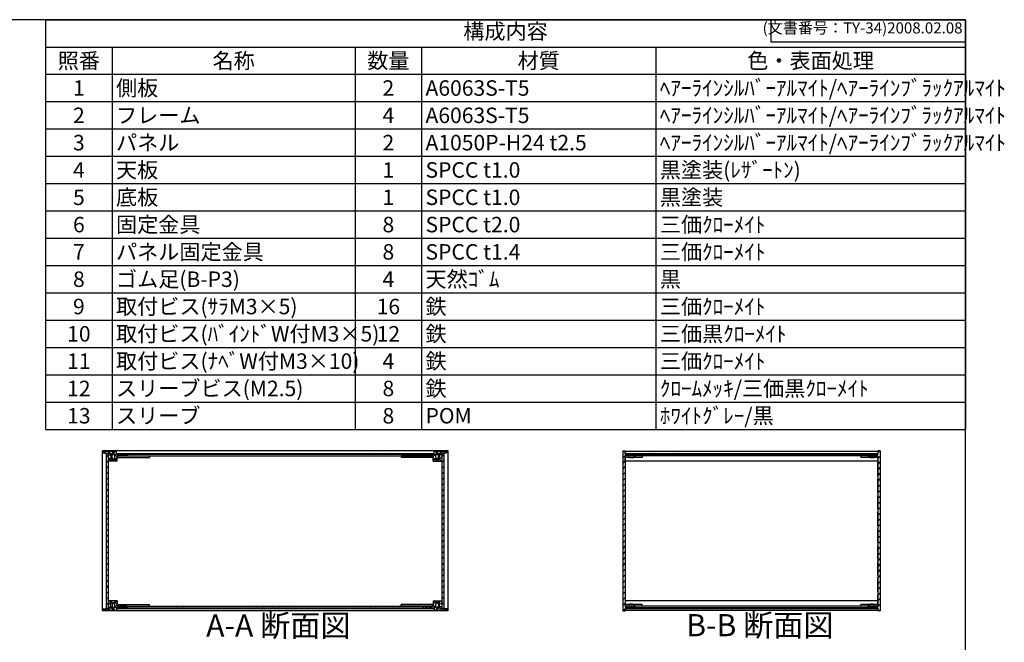
# Model space of a CAD drawing. Units: millimetres. Extents: x 0 to 2265, y 0 to 1540.
# Drawn here: x 1040 to 2265, y 766 to 1540 of the extents above; entities that cross this region are included whole.
import ezdxf

# ---------------------------------------------------------------- set-up
doc = ezdxf.new("R2010")
doc.units = ezdxf.units.MM
doc.header["$LTSCALE"] = 5.5
for name, pattern in [('AM_ISO02W050x2', [3.75, 3, -0.75]), ('AM_ISO08W050', [18, 12, -1.5, 3, -1.5]), ('CENTER', [2, 1.25, -0.25, 0.25, -0.25])]:
    doc.linetypes.add(name, pattern=pattern)
for name, color, linetype, lineweight in [('AM_10', 7, 'AM_ISO08W050', 50), ('AM_8', 1, 'Continuous', 25), ('側板', 7, 'Continuous', 25), ('固定金具', 6, 'Continuous', 25), ('天板', 3, 'Continuous', 25), ('底板', 4, 'Continuous', 25), ('ﾊﾟﾈﾙ', 5, 'Continuous', 25), ('ﾊﾟﾈﾙ0', 5, 'AM_ISO02W050x2', 13), ('ﾊﾟﾈﾙ固定金具', 6, 'Continuous', 25), ('ﾌﾚｰﾑ', 2, 'Continuous', 25)]:
    doc.layers.add(name, color=color, linetype=linetype, lineweight=lineweight)
doc.styles.add('ACISOTS', font='isocp.shx', dxfattribs={"height": 1, "bigfont": 'extfont.shx'})
doc.styles.get("Standard").update_dxf_attribs({"font": 'ISOCP.SHX', "bigfont": 'EXTFONT.SHX'})
pattern_1 = [(45, (327.9797, 317.6664), (-3.535534, 3.535534), [])]

# ---------------------------------------------------------------- blocks, each defined once
blk = doc.blocks.new('TK-A3')
for p, q in [((359, 280), (359, 275)), ((359, 275), (403, 275))]:
    blk.add_line(p, q)
blk.add_lwpolyline([(0, 0), (403, 0), (403, 280), (0, 280)], close=True)
at = {"insert": (402.36, 276.11), "char_height": 2.5, "width": 43.0784, "attachment_point": 9}
blk.add_mtext('(文書番号：TY-34)2008.02.08', dxfattribs=at)
blk = doc.blocks.new('*S47')
at = {"color": 1}
for p, q in [((1072.5, 1540), (2216.5, 1540)), ((1072.5, 1506.0375), (2216.5, 1506.0375)), ((1155, 1506.0375), (1155, 1472.075)), ((1457.5, 1506.0375), (1457.5, 1472.075)), ((1540, 1506.0375), (1540, 1472.075)), ((1831.5, 1506.0375), (1831.5, 1472.075)), ((1072.5, 1472.075), (2216.5, 1472.075)), ((1155, 1472.075), (1155, 1438.1125)), ((1457.5, 1472.075), (1457.5, 1438.1125)), ((1540, 1472.075), (1540, 1438.1125)), ((1831.5, 1472.075), (1831.5, 1438.1125)), ((1072.5, 1438.1125), (2216.5, 1438.1125)), ((1155, 1438.1125), (1155, 1404.15)), ((1457.5, 1438.1125), (1457.5, 1404.15)), ((1540, 1438.1125), (1540, 1404.15)), ((1831.5, 1438.1125), (1831.5, 1404.15)), ((1072.5, 1404.15), (2216.5, 1404.15)), ((1155, 1404.15), (1155, 1370.1875)), ((1457.5, 1404.15), (1457.5, 1370.1875)), ((1540, 1404.15), (1540, 1370.1875)), ((1831.5, 1404.15), (1831.5, 1370.1875)), ((1072.5, 1370.1875), (2216.5, 1370.1875)), ((1155, 1370.1875), (1155, 1336.225)), ((1457.5, 1370.1875), (1457.5, 1336.225)), ((1540, 1370.1875), (1540, 1336.225)), ((1831.5, 1370.1875), (1831.5, 1336.225)), ((1072.5, 1336.225), (2216.5, 1336.225)), ((1155, 1336.225), (1155, 1302.2625)), ((1457.5, 1336.225), (1457.5, 1302.2625)), ((1540, 1336.225), (1540, 1302.2625)), ((1831.5, 1336.225), (1831.5, 1302.2625)), ((1072.5, 1302.2625), (2216.5, 1302.2625)), ((1155, 1302.2625), (1155, 1268.3)), ((1457.5, 1302.2625), (1457.5, 1268.3)), ((1540, 1302.2625), (1540, 1268.3)), ((1831.5, 1302.2625), (1831.5, 1268.3)), ((1072.5, 1268.3), (2216.5, 1268.3)), ((1155, 1268.3), (1155, 1234.3375)), ((1457.5, 1268.3), (1457.5, 1234.3375)), ((1540, 1268.3), (1540, 1234.3375)), ((1831.5, 1268.3), (1831.5, 1234.3375)), ((1072.5, 1234.3375), (2216.5, 1234.3375)), ((1155, 1234.3375), (1155, 1200.375)), ((1457.5, 1234.3375), (1457.5, 1200.375)), ((1540, 1234.3375), (1540, 1200.375)), ((1831.5, 1234.3375), (1831.5, 1200.375)), ((1072.5, 1200.375), (2216.5, 1200.375)), ((1155, 1200.375), (1155, 1166.4125)), ((1457.5, 1200.375), (1457.5, 1166.4125)), ((1540, 1200.375), (1540, 1166.4125)), ((1831.5, 1200.375), (1831.5, 1166.4125)), ((1072.5, 1166.4125), (2216.5, 1166.4125)), ((1155, 1166.4125), (1155, 1132.45)), ((1457.5, 1166.4125), (1457.5, 1132.45)), ((1540, 1166.4125), (1540, 1132.45)), ((1831.5, 1166.4125), (1831.5, 1132.45)), ((1072.5, 1132.45), (2216.5, 1132.45)), ((1155, 1132.45), (1155, 1098.4875)), ((1457.5, 1132.45), (1457.5, 1098.4875)), ((1540, 1132.45), (1540, 1098.4875)), ((1831.5, 1132.45), (1831.5, 1098.4875)), ((1072.5, 1098.4875), (2216.5, 1098.4875)), ((1155, 1098.4875), (1155, 1064.525)), ((1457.5, 1098.4875), (1457.5, 1064.525)), ((1540, 1098.4875), (1540, 1064.525)), ((1831.5, 1098.4875), (1831.5, 1064.525)), ((1072.5, 1064.525), (2216.5, 1064.525)), ((1155, 1064.525), (1155, 1030.5625)), ((1457.5, 1064.525), (1457.5, 1030.5625)), ((1540, 1064.525), (1540, 1030.5625)), ((1831.5, 1064.525), (1831.5, 1030.5625))]:
    blk.add_line(p, q, dxfattribs=at)
at = {"color": 7}
for p, q in [((1072.5, 1030.5625), (1072.5, 1540)), ((1072.5, 1540), (2216.5, 1540)), ((2216.5, 1540), (2216.5, 1030.5625)), ((1072.5, 1030.5625), (2216.5, 1030.5625))]:
    blk.add_line(p, q, dxfattribs=at)
at = {"color": 2, "insert": (1644.5, 1523.0187), "char_height": 19.25, "attachment_point": 5, "style": 'ACISOTS'}
blk.add_mtext('構成内容', dxfattribs=at)
at = {"color": 2, "char_height": 19.25, "style": 'ACISOTS'}
for s, insert, width, attachment_point in [('照番', (1113.75, 1498.6125), 72.6, 2), ('名称', (1306.25, 1498.6125), 292.6, 2), ('数量', (1498.75, 1498.6125), 72.6, 2), ('材質', (1685.75, 1498.6125), 281.6, 2), ('色・表面処理', (2024, 1498.6125), 375.1, 2), ('1', (1113.75, 1464.65), 72.6, 2), ('側板', (1159.95, 1464.65), 292.6, 1), ('2', (1498.75, 1464.65), 72.6, 2), ('A6063S-T5', (1544.95, 1464.65), 281.6, 1), ('ﾍｱｰﾗｲﾝｼﾙﾊﾞｰｱﾙﾏｲﾄ/ﾍｱｰﾗｲﾝﾌﾞﾗｯｸｱﾙﾏｲﾄ', (1836.45, 1464.65), 375.1, 1), ('ﾍｱｰﾗｲﾝｼﾙﾊﾞｰｱﾙﾏｲﾄ/ﾍｱｰﾗｲﾝﾌﾞﾗｯｸｱﾙﾏｲﾄ', (1836.45, 1430.6875), 375.1, 1), ('2', (1113.75, 1430.6875), 72.6, 2), ('フレーム', (1159.95, 1430.6875), 292.6, 1), ('4', (1498.75, 1430.6875), 72.6, 2), ('A6063S-T5', (1544.95, 1430.6875), 281.6, 1), ('3', (1113.75, 1396.725), 72.6, 2), ('パネル', (1159.95, 1396.725), 292.6, 1), ('2', (1498.75, 1396.725), 72.6, 2), ('A1050P-H24 t2.5', (1544.95, 1396.725), 281.6, 1), ('ﾍｱｰﾗｲﾝｼﾙﾊﾞｰｱﾙﾏｲﾄ/ﾍｱｰﾗｲﾝﾌﾞﾗｯｸｱﾙﾏｲﾄ', (1836.45, 1396.725), 375.1, 1), ('4', (1113.75, 1362.7625), 72.6, 2), ('天板', (1159.95, 1362.7625), 292.6, 1), ('1', (1498.75, 1362.7625), 72.6, 2), ('SPCC t1.0', (1544.95, 1362.7625), 281.6, 1), ('黒塗装(ﾚｻﾞｰﾄﾝ)', (1836.45, 1362.7625), 375.1, 1), ('5', (1113.75, 1328.8), 72.6, 2), ('底板', (1159.95, 1328.8), 292.6, 1), ('1', (1498.75, 1328.8), 72.6, 2), ('SPCC t1.0', (1544.95, 1328.8), 281.6, 1), ('黒塗装', (1836.45, 1328.8), 375.1, 1), ('6', (1113.75, 1294.8375), 72.6, 2), ('固定金具', (1159.95, 1294.8375), 292.6, 1), ('8', (1498.75, 1294.8375), 72.6, 2), ('SPCC t2.0', (1544.95, 1294.8375), 281.6, 1), ('三価ｸﾛｰﾒｲﾄ', (1836.45, 1294.8375), 375.1, 1), ('パネル固定金具', (1159.95, 1260.875), 292.6, 1), ('三価ｸﾛｰﾒｲﾄ', (1836.45, 1260.875), 375.1, 1), ('7', (1113.75, 1260.875), 72.6, 2), ('8', (1498.75, 1260.875), 72.6, 2), ('SPCC t1.4', (1544.95, 1260.875), 281.6, 1), ('8', (1113.75, 1226.9125), 72.6, 2), ('ゴム足(B-P3)', (1159.95, 1226.9125), 292.6, 1), ('4', (1498.75, 1226.9125), 72.6, 2), ('天然ｺﾞﾑ', (1544.95, 1226.9125), 281.6, 1), ('黒', (1836.45, 1226.9125), 375.1, 1), ('9', (1113.75, 1192.95), 72.6, 2), ('取付ビス(ｻﾗM3×5)', (1159.95, 1192.95), 292.6, 1), ('16', (1498.75, 1192.95), 72.6, 2), ('鉄', (1544.95, 1192.95), 281.6, 1), ('三価ｸﾛｰﾒｲﾄ', (1836.45, 1192.95), 375.1, 1), ('10', (1113.75, 1158.9875), 72.6, 2), ('取付ビス(ﾊﾞｲﾝﾄﾞW付M3×5)', (1159.95, 1158.9875), 292.6, 1), ('12', (1498.75, 1158.9875), 72.6, 2), ('鉄', (1544.95, 1158.9875), 281.6, 1), ('三価黒ｸﾛｰﾒｲﾄ', (1836.45, 1158.9875), 375.1, 1), ('取付ビス(ﾅﾍﾞW付M3×10)', (1159.95, 1125.025), 292.6, 1), ('鉄', (1544.95, 1125.025), 281.6, 1), ('三価ｸﾛｰﾒｲﾄ', (1836.45, 1125.025), 375.1, 1), ('11', (1113.75, 1125.025), 72.6, 2), ('4', (1498.75, 1125.025), 72.6, 2), ('12', (1113.75, 1091.0625), 72.6, 2), ('スリーブビス(M2.5)', (1159.95, 1091.0625), 292.6, 1), ('8', (1498.75, 1091.0625), 72.6, 2), ('鉄', (1544.95, 1091.0625), 281.6, 1), ('ｸﾛｰﾑﾒｯｷ/三価黒ｸﾛｰﾒｲﾄ', (1836.45, 1091.0625), 375.1, 1), ('13', (1113.75, 1057.1), 72.6, 2), ('スリーブ', (1159.95, 1057.1), 292.6, 1), ('8', (1498.75, 1057.1), 72.6, 2), ('POM', (1544.95, 1057.1), 281.6, 1), ('ﾎﾜｲﾄｸﾞﾚｰ/黒', (1836.45, 1057.1), 375.1, 1)]:
    blk.add_mtext(s, dxfattribs=dict(at, insert=insert, width=width, attachment_point=attachment_point))
blk = doc.blocks.new('*S54')
at = {"layer": 'AM_10', "color": 7, "linetype": 'CENTER'}
for p, q in [((868.9, 1373.8), (868.9, 1318.8)), ((896.4, 1373.8), (923.9, 1373.8)), ((868.9, 898.4), (868.9, 953.4)), ((896.4, 898.4), (923.9, 898.4))]:
    blk.add_line(p, q, dxfattribs=at)
at = {"layer": 'AM_10', "color": 1, "linetype": 'CENTER'}
blk.add_line((868.9, 1318.8), (868.9, 953.4), dxfattribs=at)
at = {"layer": 'AM_10', "color": 7, "linetype": 'Continuous'}
blk.add_trace([(896.4, 1377.5), (896.4, 1370.2), (868.9, 1373.8)], dxfattribs=at)
at = {"layer": 'AM_10', "color": 7, "linetype": 'Continuous', "extrusion": (0, 4.45326e-18, -1)}
blk.add_trace([(-896.4, 894.8), (-896.4, 902), (-868.9, 898.4)], dxfattribs=at)
at = {"layer": 'AM_10', "color": 7, "char_height": 27.5, "attachment_point": 5, "style": 'ACISOTS'}
for s, insert in [('A', (893, 1396.2)), ('A', (891.1, 874.3)), ('A-A 断面図', (1361.9, 783.1))]:
    blk.add_mtext(s, dxfattribs=dict(at, insert=insert))
blk = doc.blocks.new('*S55')
at = {"layer": 'AM_10', "color": 7, "linetype": 'CENTER'}
for p, q in [((868.9, 1373.8), (868.9, 1318.8)), ((896.4, 1373.8), (923.9, 1373.8)), ((868.9, 898.4), (868.9, 953.4)), ((896.4, 898.4), (923.9, 898.4))]:
    blk.add_line(p, q, dxfattribs=at)
at = {"layer": 'AM_10', "color": 1, "linetype": 'CENTER'}
blk.add_line((868.9, 1318.8), (868.9, 953.4), dxfattribs=at)
at = {"layer": 'AM_10', "color": 7, "linetype": 'Continuous'}
blk.add_trace([(896.4, 1377.5), (896.4, 1370.2), (868.9, 1373.8)], dxfattribs=at)
at = {"layer": 'AM_10', "color": 7, "linetype": 'Continuous', "extrusion": (0, 4.45326e-18, -1)}
blk.add_trace([(-896.4, 894.8), (-896.4, 902), (-868.9, 898.4)], dxfattribs=at)
at = {"layer": 'AM_10', "color": 7, "char_height": 27.5, "attachment_point": 5, "style": 'ACISOTS'}
for s, insert in [('A', (893, 1396.2)), ('A', (891.1, 874.3)), ('A-A 断面図', (1361.9, 783.1))]:
    blk.add_mtext(s, dxfattribs=dict(at, insert=insert))
blk = doc.blocks.new('*S56')
at = {"layer": 'AM_10', "color": 7, "insert": (1960.9, 783.5), "char_height": 27.5, "attachment_point": 5, "style": 'ACISOTS'}
blk.add_mtext('B-B 断面図', dxfattribs=at)
blk = doc.blocks.new('*S57')
at = {"layer": 'AM_10', "color": 7, "insert": (1960.9, 783.5), "char_height": 27.5, "attachment_point": 5, "style": 'ACISOTS'}
blk.add_mtext('B-B 断面図', dxfattribs=at)

msp = doc.modelspace()

# ---------------------------------------------------------------- hatches: boundary and pattern name
at = {"layer": 'AM_8'}
h = msp.add_hatch(dxfattribs=at)
h.set_pattern_fill('_U', color=256, scale=3.75, angle=45, style=0, double=1, pattern_type=0)
h.set_pattern_definition([(45, (1427.0597, 205.9918), (-2.65165, 2.65165), []), (135, (1427.0597, 205.9918), (-2.65165, -2.65165), [])])
edge = h.paths.add_edge_path()
edge.add_line((1143.555, 1001.192), (1148.055, 1000.692))
edge.add_line((1148.055, 1000.692), (1150.555, 1000.692))
edge.add_line((1150.555, 1000.692), (1150.555, 998.692))
edge.add_line((1150.555, 998.692), (1153.555, 998.692))
edge.add_line((1153.555, 998.692), (1153.555, 1000.192))
edge.add_line((1153.555, 1000.192), (1155.055, 1000.192))
edge.add_line((1155.055, 1000.192), (1155.055, 998.692))
edge.add_line((1155.055, 998.692), (1156.255, 998.692))
edge.add_line((1156.255, 998.692), (1156.255, 1000.192))
edge.add_line((1156.255, 1000.192), (1157.555, 1000.192))
edge.add_arc((1151.93, 996.692), 6.625, -31.890792, 31.890792, ccw=False)
edge.add_line((1157.555, 993.192), (1156.255, 993.192))
edge.add_line((1156.255, 993.192), (1156.255, 994.692))
edge.add_line((1156.255, 994.692), (1155.055, 994.692))
edge.add_line((1155.055, 994.692), (1155.055, 993.192))
edge.add_line((1155.055, 993.192), (1153.555, 993.192))
edge.add_line((1153.555, 993.192), (1153.555, 994.692))
edge.add_line((1153.555, 994.692), (1150.555, 994.692))
edge.add_line((1150.555, 994.692), (1150.555, 994.192))
edge.add_line((1150.555, 994.192), (1151.055, 994.192))
edge.add_line((1151.055, 994.192), (1151.055, 991.692))
edge.add_line((1151.055, 991.692), (1150.555, 991.692))
edge.add_line((1150.555, 991.692), (1150.555, 991.192))
edge.add_line((1150.555, 991.192), (1161.555, 991.192))
edge.add_line((1161.555, 991.192), (1161.555, 997.692))
edge.add_line((1161.555, 997.692), (1173.555, 997.692))
edge.add_line((1173.555, 997.692), (1173.555, 999.692))
edge.add_line((1173.555, 999.692), (1160.805, 999.692))
edge.add_line((1160.805, 999.692), (1160.555, 999.692))
edge.add_line((1160.555, 999.692), (1160.555, 1003.192))
edge.add_line((1160.555, 1003.192), (1143.555, 1003.192))
edge.add_line((1143.555, 1003.192), (1143.555, 1001.192))
h = msp.add_hatch(dxfattribs=at)
h.set_pattern_fill('_U', color=256, scale=5, angle=45, style=0, pattern_type=0)
h.set_pattern_definition(pattern_1)
h.paths.add_polyline_path([(1150.555, 807.842), (1150.555, 809.692), (1150.555, 1000.542), (1148.055, 1000.542), (1148.055, 807.842)])
h = msp.add_hatch(dxfattribs=at)
h.set_pattern_fill('_U', color=256, scale=5, angle=135, style=0, pattern_type=0)
h.set_pattern_definition([(135, (351.533, 475.7347), (-3.535534, -3.535534), [])])
h.paths.add_polyline_path([(1160.805, 999.692), (1173.555, 999.692), (1174.055, 999.692), (1542.055, 999.692), (1542.555, 999.692), (1555.305, 999.692), (1555.305, 1000.692), (1160.805, 1000.692)])
h = msp.add_hatch(dxfattribs=at)
h.set_pattern_fill('_U', color=256, scale=3.75, angle=45, style=0, double=1, pattern_type=0)
h.set_pattern_definition([(45, (1697.0597, 205.9918), (-2.65165, 2.65165), []), (135, (1697.0597, 205.9918), (-2.65165, -2.65165), [])])
edge = h.paths.add_edge_path()
edge.add_line((1555.555, 999.692), (1542.555, 999.692))
edge.add_line((1542.555, 999.692), (1542.555, 997.692))
edge.add_line((1542.555, 997.692), (1554.555, 997.692))
edge.add_line((1554.555, 997.692), (1554.555, 991.192))
edge.add_line((1554.555, 991.192), (1565.555, 991.192))
edge.add_line((1565.555, 991.192), (1565.555, 991.692))
edge.add_line((1565.555, 991.692), (1565.055, 991.692))
edge.add_line((1565.055, 991.692), (1565.055, 994.192))
edge.add_line((1565.055, 994.192), (1565.555, 994.192))
edge.add_line((1565.555, 994.192), (1565.555, 994.692))
edge.add_line((1565.555, 994.692), (1562.555, 994.692))
edge.add_line((1562.555, 994.692), (1562.555, 993.192))
edge.add_line((1562.555, 993.192), (1561.055, 993.192))
edge.add_line((1561.055, 993.192), (1561.055, 994.692))
edge.add_line((1561.055, 994.692), (1559.855, 994.692))
edge.add_line((1559.855, 994.692), (1559.855, 993.192))
edge.add_line((1559.855, 993.192), (1558.555, 993.192))
edge.add_arc((1564.18, 996.692), 6.625, 148.109208, 211.890792, ccw=False)
edge.add_line((1558.555, 1000.192), (1559.855, 1000.192))
edge.add_line((1559.855, 1000.192), (1559.855, 998.692))
edge.add_line((1559.855, 998.692), (1561.055, 998.692))
edge.add_line((1561.055, 998.692), (1561.055, 1000.192))
edge.add_line((1561.055, 1000.192), (1562.555, 1000.192))
edge.add_line((1562.555, 1000.192), (1562.555, 998.692))
edge.add_line((1562.555, 998.692), (1565.555, 998.692))
edge.add_line((1565.555, 998.692), (1565.555, 1000.692))
edge.add_line((1565.555, 1000.692), (1568.055, 1000.692))
edge.add_line((1568.055, 1000.692), (1572.555, 1001.192))
edge.add_line((1572.555, 1001.192), (1572.555, 1003.192))
edge.add_line((1572.555, 1003.192), (1555.555, 1003.192))
edge.add_line((1555.555, 1003.192), (1555.555, 999.692))
h = msp.add_hatch(dxfattribs=at)
h.set_pattern_fill('_U', color=256, scale=5, angle=45, style=0, pattern_type=0)
h.set_pattern_definition(pattern_1)
h.paths.add_polyline_path([(1565.555, 807.842), (1568.055, 807.842), (1568.055, 1000.542), (1565.555, 1000.542), (1565.555, 809.692)])
h = msp.add_hatch(dxfattribs=at)
h.set_pattern_fill('_U', color=256, scale=5, angle=45, style=0, pattern_type=0)
h.set_pattern_definition(pattern_1)
h.paths.add_polyline_path([(1793.516, 804.692), (1793.516, 805.192), (1793.516, 808.692), (1793.766, 808.692), (1805.516, 808.692), (1805.516, 810.692), (1793.516, 810.692), (1793.516, 812.692), (1793.516, 995.692), (1793.516, 997.692), (1805.516, 997.692), (1805.516, 999.692), (1793.516, 999.692), (1793.516, 1003.692), (1790.516, 1003.692), (1790.516, 804.692)])
h = msp.add_hatch(dxfattribs=at)
h.set_pattern_fill('_U', color=256, scale=5, angle=135, style=0, pattern_type=0)
h.set_pattern_definition([(135, (495.9927, 475.7347), (-3.535534, -3.535534), [])])
h.paths.add_polyline_path([(1793.766, 999.692), (1805.516, 999.692), (2107.266, 999.692), (2107.266, 1000.692), (1793.766, 1000.692)])
h = msp.add_hatch(dxfattribs=at)
h.set_pattern_fill('_U', color=256, scale=5, angle=45, style=0, pattern_type=0)
h.set_pattern_definition(pattern_1)
h.paths.add_polyline_path([(2107.516, 1003.692), (2107.516, 999.692), (2107.266, 999.692), (2095.516, 999.692), (2095.516, 997.692), (2107.516, 997.692), (2107.516, 810.692), (2095.516, 810.692), (2095.516, 808.692), (2107.266, 808.692), (2107.516, 808.692), (2107.516, 805.192), (2107.516, 804.692), (2110.516, 804.692), (2110.516, 1003.692)])
h = msp.add_hatch(dxfattribs=at)
h.set_pattern_fill('_U', color=256, scale=3.75, angle=45, style=0, double=1, pattern_type=0)
h.set_pattern_definition([(45, (1427.0597, 255.9918), (-2.65165, 2.65165), []), (135, (1427.0597, 255.9918), (-2.65165, -2.65165), [])])
edge = h.paths.add_edge_path()
edge.add_line((1173.555, 808.692), (1173.555, 810.692))
edge.add_line((1173.555, 810.692), (1161.555, 810.692))
edge.add_line((1161.555, 810.692), (1161.555, 817.192))
edge.add_line((1161.555, 817.192), (1150.555, 817.192))
edge.add_line((1150.555, 817.192), (1150.555, 816.692))
edge.add_line((1150.555, 816.692), (1151.055, 816.692))
edge.add_line((1151.055, 816.692), (1151.055, 814.192))
edge.add_line((1151.055, 814.192), (1150.555, 814.192))
edge.add_line((1150.555, 814.192), (1150.555, 813.692))
edge.add_line((1150.555, 813.692), (1153.555, 813.692))
edge.add_line((1153.555, 813.692), (1153.555, 815.192))
edge.add_line((1153.555, 815.192), (1155.055, 815.192))
edge.add_line((1155.055, 815.192), (1155.055, 813.692))
edge.add_line((1155.055, 813.692), (1156.255, 813.692))
edge.add_line((1156.255, 813.692), (1156.255, 815.192))
edge.add_line((1156.255, 815.192), (1157.555, 815.192))
edge.add_arc((1151.93, 811.692), 6.625, -31.890792, 31.890792, ccw=False)
edge.add_line((1157.555, 808.192), (1156.255, 808.192))
edge.add_line((1156.255, 808.192), (1156.255, 809.692))
edge.add_line((1156.255, 809.692), (1155.055, 809.692))
edge.add_line((1155.055, 809.692), (1155.055, 808.192))
edge.add_line((1155.055, 808.192), (1153.555, 808.192))
edge.add_line((1153.555, 808.192), (1153.555, 809.692))
edge.add_line((1153.555, 809.692), (1150.555, 809.692))
edge.add_line((1150.555, 809.692), (1150.555, 807.842))
edge.add_line((1150.555, 807.842), (1150.555, 807.692))
edge.add_line((1150.555, 807.692), (1148.055, 807.692))
edge.add_line((1148.055, 807.692), (1143.555, 807.192))
edge.add_line((1143.555, 807.192), (1143.555, 805.192))
edge.add_line((1143.555, 805.192), (1160.555, 805.192))
edge.add_line((1160.555, 805.192), (1160.555, 808.692))
edge.add_line((1160.555, 808.692), (1173.555, 808.692))
h = msp.add_hatch(dxfattribs=at)
h.set_pattern_fill('_U', color=256, scale=5, angle=135, style=0, pattern_type=0)
h.set_pattern_definition([(135, (351.533, 320.7347), (-3.535534, -3.535534), [])])
h.paths.add_polyline_path([(1555.305, 808.692), (1174.055, 808.692), (1173.555, 808.692), (1160.805, 808.692), (1160.805, 807.692), (1555.305, 807.692)])
h = msp.add_hatch(dxfattribs=at)
h.set_pattern_fill('_U', color=256, scale=3.75, angle=45, style=0, double=1, pattern_type=0)
h.set_pattern_definition([(45, (1697.0597, 255.9918), (-2.65165, 2.65165), []), (135, (1697.0597, 255.9918), (-2.65165, -2.65165), [])])
edge = h.paths.add_edge_path()
edge.add_line((1572.555, 807.192), (1568.055, 807.692))
edge.add_line((1568.055, 807.692), (1565.555, 807.692))
edge.add_line((1565.555, 807.692), (1565.555, 807.842))
edge.add_line((1565.555, 807.842), (1565.555, 809.692))
edge.add_line((1565.555, 809.692), (1562.555, 809.692))
edge.add_line((1562.555, 809.692), (1562.555, 808.192))
edge.add_line((1562.555, 808.192), (1561.055, 808.192))
edge.add_line((1561.055, 808.192), (1561.055, 809.692))
edge.add_line((1561.055, 809.692), (1559.855, 809.692))
edge.add_line((1559.855, 809.692), (1559.855, 808.192))
edge.add_line((1559.855, 808.192), (1558.555, 808.192))
edge.add_arc((1564.18, 811.692), 6.625, 148.109208, 211.890792, ccw=False)
edge.add_line((1558.555, 815.192), (1559.855, 815.192))
edge.add_line((1559.855, 815.192), (1559.855, 813.692))
edge.add_line((1559.855, 813.692), (1561.055, 813.692))
edge.add_line((1561.055, 813.692), (1561.055, 815.192))
edge.add_line((1561.055, 815.192), (1562.555, 815.192))
edge.add_line((1562.555, 815.192), (1562.555, 813.692))
edge.add_line((1562.555, 813.692), (1565.555, 813.692))
edge.add_line((1565.555, 813.692), (1565.555, 814.192))
edge.add_line((1565.555, 814.192), (1565.055, 814.192))
edge.add_line((1565.055, 814.192), (1565.055, 816.692))
edge.add_line((1565.055, 816.692), (1565.555, 816.692))
edge.add_line((1565.555, 816.692), (1565.555, 817.192))
edge.add_line((1565.555, 817.192), (1554.555, 817.192))
edge.add_line((1554.555, 817.192), (1554.555, 810.692))
edge.add_line((1554.555, 810.692), (1542.555, 810.692))
edge.add_line((1542.555, 810.692), (1542.555, 808.692))
edge.add_line((1542.555, 808.692), (1555.305, 808.692))
edge.add_line((1555.305, 808.692), (1555.555, 808.692))
edge.add_line((1555.555, 808.692), (1555.555, 805.192))
edge.add_line((1555.555, 805.192), (1572.555, 805.192))
edge.add_line((1572.555, 805.192), (1572.555, 807.192))
h = msp.add_hatch(dxfattribs=at)
h.set_pattern_fill('_U', color=256, scale=5, angle=135, style=0, pattern_type=0)
h.set_pattern_definition([(135, (495.9927, 320.7347), (-3.535534, -3.535534), [])])
h.paths.add_polyline_path([(2107.266, 808.692), (2095.516, 808.692), (1805.516, 808.692), (1793.766, 808.692), (1793.766, 807.692), (2107.266, 807.692)])

# ---------------------------------------------------------------- linework, layer by layer
at = {"layer": '側板'}
for p, q in [((1573.055, 1003.692), (1143.055, 1003.692)), ((1143.055, 804.692), (1143.055, 1003.692)), ((1174.055, 999.692), (1542.055, 999.692)), ((1174.055, 999.692), (1174.055, 997.692)), ((1174.055, 997.692), (1542.055, 997.692)), ((1542.055, 999.692), (1542.055, 997.692)), ((1573.055, 804.692), (1573.055, 1003.692)), ((1790.516, 1003.692), (1793.516, 1003.692)), ((1790.516, 1003.692), (1790.516, 804.692)), ((1793.516, 1003.692), (1793.516, 999.692)), ((1805.516, 999.692), (1793.516, 999.692)), ((1805.516, 997.692), (1793.516, 997.692)), ((1793.516, 997.692), (1793.516, 810.692)), ((1805.516, 999.692), (1805.516, 997.692)), ((2095.516, 999.692), (2095.516, 997.692)), ((2095.516, 999.692), (2107.516, 999.692)), ((2095.516, 997.692), (2107.516, 997.692)), ((2110.516, 1003.692), (2107.516, 1003.692)), ((2107.516, 1003.692), (2107.516, 999.692)), ((2107.516, 997.692), (2107.516, 810.692)), ((2110.516, 1003.692), (2110.516, 804.692)), ((1174.055, 810.692), (1542.055, 810.692)), ((1174.055, 808.692), (1174.055, 810.692)), ((1174.055, 808.692), (1542.055, 808.692)), ((1542.055, 808.692), (1542.055, 810.692)), ((1805.516, 810.692), (1793.516, 810.692)), ((1805.516, 808.692), (1793.516, 808.692)), ((1793.516, 808.692), (1793.516, 804.692)), ((1805.516, 808.692), (1805.516, 810.692)), ((2095.516, 808.692), (2095.516, 810.692)), ((2095.516, 810.692), (2107.516, 810.692)), ((2095.516, 808.692), (2107.516, 808.692)), ((2107.516, 808.692), (2107.516, 804.692)), ((1573.055, 804.692), (1143.055, 804.692)), ((1790.516, 804.692), (1793.516, 804.692)), ((2110.516, 804.692), (2107.516, 804.692))]:
    msp.add_line(p, q, dxfattribs=at)
at = {"layer": '固定金具'}
for p, q in [((1161.555, 997.692), (1161.555, 995.692)), ((1161.555, 997.692), (1201.555, 997.692)), ((1161.555, 995.692), (1201.555, 995.692)), ((1201.555, 997.692), (1201.555, 995.692)), ((1514.555, 997.692), (1514.555, 995.692)), ((1554.555, 997.692), (1514.555, 997.692)), ((1554.555, 995.692), (1514.555, 995.692)), ((1554.555, 997.692), (1554.555, 995.692)), ((1793.516, 997.692), (1793.516, 995.692)), ((1814.516, 997.692), (1793.516, 997.692)), ((1814.516, 995.692), (1793.516, 995.692)), ((1805.516, 997.692), (1805.516, 995.692)), ((1814.516, 997.692), (1814.516, 995.692)), ((2107.516, 997.692), (2086.516, 997.692)), ((2086.516, 997.692), (2086.516, 995.692)), ((2107.516, 995.692), (2086.516, 995.692)), ((2095.516, 997.692), (2095.516, 995.692)), ((2107.516, 997.692), (2107.516, 995.692)), ((1161.555, 810.692), (1161.555, 812.692)), ((1161.555, 812.692), (1201.555, 812.692)), ((1161.555, 810.692), (1201.555, 810.692)), ((1201.555, 810.692), (1201.555, 812.692)), ((1514.555, 810.692), (1514.555, 812.692)), ((1554.555, 812.692), (1514.555, 812.692)), ((1554.555, 810.692), (1514.555, 810.692)), ((1554.555, 810.692), (1554.555, 812.692)), ((1814.516, 812.692), (1793.516, 812.692)), ((1793.516, 810.692), (1793.516, 812.692)), ((1814.516, 810.692), (1793.516, 810.692)), ((1805.516, 810.692), (1805.516, 812.692)), ((1814.516, 810.692), (1814.516, 812.692)), ((2107.516, 812.692), (2086.516, 812.692)), ((2086.516, 810.692), (2086.516, 812.692)), ((2107.516, 810.692), (2086.516, 810.692)), ((2095.516, 810.692), (2095.516, 812.692)), ((2107.516, 810.692), (2107.516, 812.692))]:
    msp.add_line(p, q, dxfattribs=at)
at = {"layer": '天板'}
for p, q in [((1160.805, 1000.692), (1555.305, 1000.692)), ((1160.805, 999.692), (1160.805, 1000.692)), ((1160.805, 999.692), (1555.305, 999.692)), ((1555.305, 999.692), (1555.305, 1000.692)), ((1793.766, 1000.692), (1793.766, 999.692)), ((1793.766, 1000.692), (2107.266, 1000.692)), ((1793.766, 999.692), (2107.266, 999.692)), ((2107.266, 999.692), (2107.266, 1000.692))]:
    msp.add_line(p, q, dxfattribs=at)
at = {"layer": '底板'}
for p, q in [((1160.805, 808.692), (1555.305, 808.692)), ((1160.805, 808.692), (1160.805, 807.692)), ((1555.305, 808.692), (1555.305, 807.692)), ((1793.766, 808.692), (2107.266, 808.692)), ((1793.766, 808.692), (1793.766, 807.692)), ((2107.266, 808.692), (2107.266, 807.692)), ((1160.805, 807.692), (1555.305, 807.692)), ((1793.766, 807.692), (2107.266, 807.692))]:
    msp.add_line(p, q, dxfattribs=at)
at = {"layer": 'ﾊﾟﾈﾙ'}
for p, q in [((1150.555, 1000.542), (1148.055, 1000.542)), ((1148.055, 807.842), (1148.055, 1000.542)), ((1150.555, 807.842), (1150.555, 1000.542)), ((1565.555, 1000.542), (1568.055, 1000.542)), ((1565.555, 807.842), (1565.555, 1000.542)), ((1568.055, 807.842), (1568.055, 1000.542)), ((1150.555, 807.842), (1148.055, 807.842)), ((1565.555, 807.842), (1568.055, 807.842))]:
    msp.add_line(p, q, dxfattribs=at)
at = {"layer": 'ﾊﾟﾈﾙ0'}
for p, q in [((1793.666, 807.842), (1793.666, 1000.542)), ((1793.666, 1000.542), (2107.366, 1000.542)), ((2107.366, 807.842), (2107.366, 1000.542)), ((1793.666, 807.842), (2107.366, 807.842))]:
    msp.add_line(p, q, dxfattribs=at)
for points in [[(1799.766, 998.342, 1), (1799.766, 994.942), (1802.366, 994.942, 1), (1802.366, 998.342)], [(2098.666, 998.342, 1), (2098.666, 994.942), (2101.266, 994.942, 1), (2101.266, 998.342)], [(1799.766, 810.042, -1), (1799.766, 813.442), (1802.366, 813.442, -1), (1802.366, 810.042)], [(2098.666, 810.042, -1), (2098.666, 813.442), (2101.266, 813.442, -1), (2101.266, 810.042)]]:
    msp.add_lwpolyline(points, format="xyb", close=True, dxfattribs=at)
at = {"layer": 'ﾊﾟﾈﾙ固定金具'}
for points in [[(1155.005, 1000.142), (1153.605, 1000.142), (1153.605, 993.242), (1155.005, 993.242)], [(1561.105, 1000.142), (1562.505, 1000.142), (1562.505, 993.242), (1561.105, 993.242)], [(1155.005, 808.242), (1153.605, 808.242), (1153.605, 815.142), (1155.005, 815.142)], [(1561.105, 808.242), (1562.505, 808.242), (1562.505, 815.142), (1561.105, 815.142)]]:
    msp.add_lwpolyline(points, close=True, dxfattribs=at)
at = {"layer": 'ﾌﾚｰﾑ'}
for p, q in [((1143.555, 1003.192), (1143.555, 1001.192)), ((1160.555, 1003.192), (1143.555, 1003.192)), ((1143.555, 1001.192), (1148.055, 1000.692)), ((1148.055, 1000.692), (1150.555, 1000.692)), ((1150.555, 1000.692), (1150.555, 998.692)), ((1150.555, 998.692), (1153.555, 998.692)), ((1150.555, 994.192), (1150.555, 994.692)), ((1150.555, 994.692), (1153.555, 994.692)), ((1151.055, 994.192), (1150.555, 994.192)), ((1151.055, 994.192), (1151.055, 991.692)), ((1153.555, 1000.192), (1155.055, 1000.192)), ((1153.555, 998.692), (1153.555, 1000.192)), ((1153.555, 994.692), (1153.555, 993.192)), ((1153.555, 993.192), (1155.055, 993.192)), ((1155.055, 1000.192), (1155.055, 998.692)), ((1155.055, 998.692), (1156.255, 998.692)), ((1155.055, 993.192), (1155.055, 994.692)), ((1155.055, 994.692), (1156.255, 994.692)), ((1156.255, 1000.192), (1157.555, 1000.192)), ((1156.255, 1000.192), (1156.255, 998.692)), ((1156.255, 993.192), (1156.255, 994.692)), ((1156.255, 993.192), (1157.555, 993.192)), ((1160.555, 999.692), (1160.555, 1003.192)), ((1173.555, 999.692), (1160.555, 999.692)), ((1161.555, 991.192), (1161.555, 997.692)), ((1173.555, 997.692), (1161.555, 997.692)), ((1173.555, 999.692), (1173.555, 997.692)), ((1542.555, 999.692), (1542.555, 997.692)), ((1542.555, 999.692), (1555.555, 999.692)), ((1542.555, 997.692), (1554.555, 997.692)), ((1554.555, 991.192), (1554.555, 997.692)), ((1555.555, 999.692), (1555.555, 1003.192)), ((1555.555, 1003.192), (1572.555, 1003.192)), ((1559.855, 1000.192), (1558.555, 1000.192)), ((1559.855, 993.192), (1558.555, 993.192)), ((1559.855, 1000.192), (1559.855, 998.692)), ((1561.055, 998.692), (1559.855, 998.692)), ((1559.855, 993.192), (1559.855, 994.692)), ((1561.055, 994.692), (1559.855, 994.692)), ((1562.555, 1000.192), (1561.055, 1000.192)), ((1561.055, 1000.192), (1561.055, 998.692)), ((1561.055, 993.192), (1561.055, 994.692)), ((1562.555, 993.192), (1561.055, 993.192)), ((1562.555, 998.692), (1562.555, 1000.192)), ((1565.555, 998.692), (1562.555, 998.692)), ((1562.555, 994.692), (1562.555, 993.192)), ((1565.555, 994.692), (1562.555, 994.692)), ((1565.055, 994.192), (1565.555, 994.192)), ((1565.055, 994.192), (1565.055, 991.692)), ((1565.555, 1000.692), (1565.555, 998.692)), ((1568.055, 1000.692), (1565.555, 1000.692)), ((1565.555, 994.192), (1565.555, 994.692)), ((1572.555, 1001.192), (1568.055, 1000.692)), ((1572.555, 1003.192), (1572.555, 1001.192)), ((2107.516, 1003.192), (1793.516, 1003.192)), ((1793.516, 999.692), (1793.516, 1003.192)), ((2107.516, 999.692), (1793.516, 999.692)), ((1793.516, 991.192), (1793.516, 997.692)), ((2107.516, 997.692), (1793.516, 997.692)), ((2107.516, 1003.192), (2107.516, 999.692)), ((2107.516, 997.692), (2107.516, 991.192)), ((1151.055, 991.692), (1150.555, 991.692)), ((1150.555, 991.192), (1150.555, 991.692)), ((1161.555, 991.192), (1150.555, 991.192)), ((1554.555, 991.192), (1565.555, 991.192)), ((1565.055, 991.692), (1565.555, 991.692)), ((1565.555, 991.192), (1565.555, 991.692)), ((2107.516, 991.192), (1793.516, 991.192)), ((1150.555, 817.192), (1150.555, 816.692)), ((1161.555, 817.192), (1150.555, 817.192)), ((1151.055, 816.692), (1150.555, 816.692)), ((1151.055, 814.192), (1150.555, 814.192)), ((1150.555, 814.192), (1150.555, 813.692)), ((1150.555, 813.692), (1153.555, 813.692)), ((1150.555, 809.692), (1153.555, 809.692)), ((1150.555, 807.692), (1150.555, 809.692)), ((1151.055, 814.192), (1151.055, 816.692)), ((1153.555, 813.692), (1153.555, 815.192)), ((1153.555, 815.192), (1155.055, 815.192)), ((1153.555, 809.692), (1153.555, 808.192)), ((1155.055, 815.192), (1155.055, 813.692)), ((1155.055, 813.692), (1156.255, 813.692)), ((1155.055, 809.692), (1156.255, 809.692)), ((1155.055, 808.192), (1155.055, 809.692)), ((1156.255, 815.192), (1157.555, 815.192)), ((1156.255, 815.192), (1156.255, 813.692)), ((1156.255, 808.192), (1156.255, 809.692)), ((1160.555, 808.692), (1160.555, 805.192)), ((1173.555, 808.692), (1160.555, 808.692)), ((1161.555, 817.192), (1161.555, 810.692)), ((1173.555, 810.692), (1161.555, 810.692)), ((1173.555, 808.692), (1173.555, 810.692)), ((1542.555, 808.692), (1542.555, 810.692)), ((1542.555, 810.692), (1554.555, 810.692)), ((1542.555, 808.692), (1555.555, 808.692)), ((1554.555, 817.192), (1565.555, 817.192)), ((1554.555, 817.192), (1554.555, 810.692)), ((1555.555, 808.692), (1555.555, 805.192)), ((1559.855, 815.192), (1558.555, 815.192)), ((1559.855, 815.192), (1559.855, 813.692)), ((1561.055, 813.692), (1559.855, 813.692)), ((1561.055, 809.692), (1559.855, 809.692)), ((1559.855, 808.192), (1559.855, 809.692)), ((1562.555, 815.192), (1561.055, 815.192)), ((1561.055, 815.192), (1561.055, 813.692)), ((1561.055, 808.192), (1561.055, 809.692)), ((1562.555, 813.692), (1562.555, 815.192)), ((1565.555, 813.692), (1562.555, 813.692)), ((1562.555, 809.692), (1562.555, 808.192)), ((1565.555, 809.692), (1562.555, 809.692)), ((1565.055, 816.692), (1565.555, 816.692)), ((1565.055, 814.192), (1565.055, 816.692)), ((1565.055, 814.192), (1565.555, 814.192)), ((1565.555, 817.192), (1565.555, 816.692)), ((1565.555, 814.192), (1565.555, 813.692)), ((1565.555, 807.692), (1565.555, 809.692)), ((1793.516, 817.192), (1793.516, 810.692)), ((2107.516, 817.192), (1793.516, 817.192)), ((2107.516, 810.692), (1793.516, 810.692)), ((2107.516, 808.692), (1793.516, 808.692)), ((1793.516, 808.692), (1793.516, 805.192)), ((2107.516, 810.692), (2107.516, 817.192)), ((2107.516, 805.192), (2107.516, 808.692)), ((1143.555, 807.192), (1148.055, 807.692)), ((1143.555, 805.192), (1143.555, 807.192)), ((1160.555, 805.192), (1143.555, 805.192)), ((1148.055, 807.692), (1150.555, 807.692)), ((1153.555, 808.192), (1155.055, 808.192)), ((1156.255, 808.192), (1157.555, 808.192)), ((1555.555, 805.192), (1572.555, 805.192)), ((1559.855, 808.192), (1558.555, 808.192)), ((1562.555, 808.192), (1561.055, 808.192)), ((1568.055, 807.692), (1565.555, 807.692)), ((1572.555, 807.192), (1568.055, 807.692)), ((1572.555, 805.192), (1572.555, 807.192)), ((2107.516, 805.192), (1793.516, 805.192))]:
    msp.add_line(p, q, dxfattribs=at)
for centre, start, end in [((1151.93, 996.692), 328.109208, 31.890792), ((1564.18, 996.692), 148.109208, 211.890792), ((1151.93, 811.692), 328.109208, 31.890792), ((1564.18, 811.692), 148.109208, 211.890792)]:
    msp.add_arc(centre, 6.625, start, end, dxfattribs=at)

# ---------------------------------------------------------------- block references
at = {"lineweight": 0, "xscale": 5.5, "yscale": 5.5, "zscale": 5.5}
msp.add_blockref('TK-A3', (0, 0), dxfattribs=at)
msp.add_blockref('*S47', (0, 0))
at = {"layer": 'AM_10'}
for name in ['*S54', '*S55', '*S56', '*S57']:
    msp.add_blockref(name, (0, 0), dxfattribs=at)

doc.saveas('drawing.dxf')
